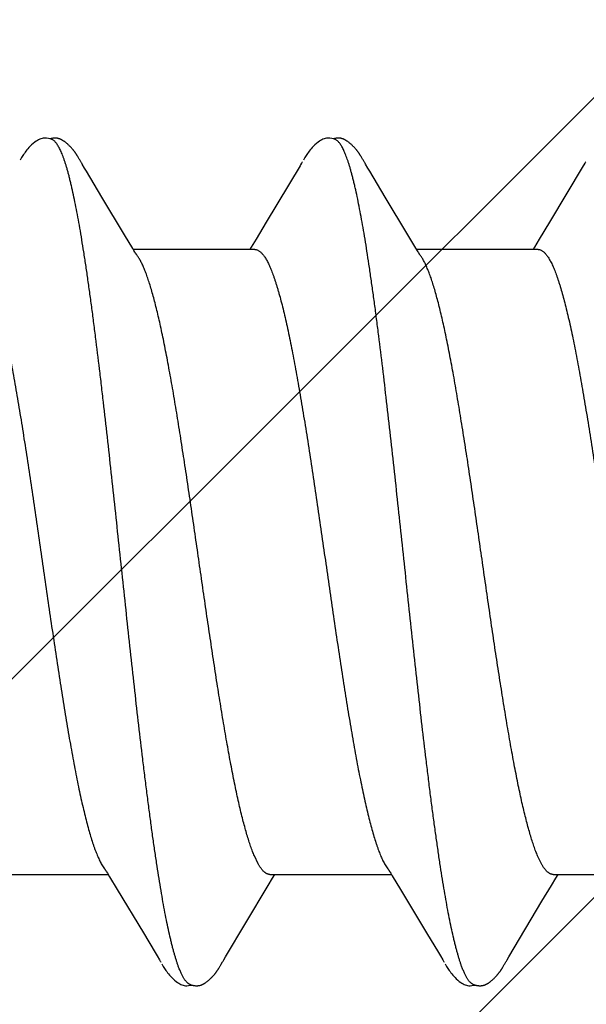
# Model space of a CAD drawing. Units: inches. Extents: x -3450 to 2065, y -817 to 788.
# Drawn here: x 45 to 45, y -787 to -787 of the extents above; entities that cross this region are included whole.
import ezdxf

# ---------------------------------------------------------------- set-up
doc = ezdxf.new("R2010")
doc.units = ezdxf.units.IN
doc.header["$LTSCALE"] = 0.5
doc.header["$MEASUREMENT"] = 0
doc.layers.add('Hardware', color=52, linetype='Continuous')

# ---------------------------------------------------------------- blocks, each defined once
blk = doc.blocks.new('EAF460_FRONT')
at = {"transparency": 33554687}
for p, q in [((0.8443, 0.09036), (0.84422, 0.09022)), ((0.84438, 0.09049), (0.8443, 0.09036)), ((0.84445, 0.09062), (0.84438, 0.09049)), ((0.90763, 0.09038), (0.90755, 0.09025)), ((0.90771, 0.09052), (0.90763, 0.09038)), ((0.90779, 0.09064), (0.90771, 0.09052)), ((0.8431, 0.08831), (0.83573, 0.07592)), ((0.8435, 0.08898), (0.8431, 0.08831)), ((0.84361, 0.08915), (0.8435, 0.08898)), ((0.84368, 0.08928), (0.84361, 0.08915)), ((0.84373, 0.08937), (0.84368, 0.08928)), ((0.84378, 0.08945), (0.84373, 0.08937)), ((0.84405, 0.08993), (0.84378, 0.08945)), ((0.84414, 0.09008), (0.84405, 0.08993)), ((0.84422, 0.09022), (0.84414, 0.09008)), ((0.85842, 0.08814), (0.85789, 0.08901)), ((0.85888, 0.08738), (0.85842, 0.08814)), ((0.90645, 0.08836), (0.90193, 0.08074)), ((0.90684, 0.08901), (0.90645, 0.08836)), ((0.90694, 0.08917), (0.90684, 0.08901)), ((0.90701, 0.08929), (0.90694, 0.08917)), ((0.90706, 0.08938), (0.90701, 0.08929)), ((0.90711, 0.08947), (0.90706, 0.08938)), ((0.90739, 0.08996), (0.90711, 0.08947)), ((0.90747, 0.09011), (0.90739, 0.08996)), ((0.90755, 0.09025), (0.90747, 0.09011)), ((0.92174, 0.08814), (0.92121, 0.08901)), ((0.9222, 0.08738), (0.92174, 0.08814)), ((0.8615, 0.08299), (0.85888, 0.08738)), ((0.92482, 0.08299), (0.9222, 0.08738)), ((0.86733, 0.07327), (0.8615, 0.08299)), ((0.93066, 0.07327), (0.92482, 0.08299)), ((0.90193, 0.08074), (0.89693, 0.0724)), ((0.83573, 0.07592), (0.8336, 0.07239)), ((0.86919, 0.07021), (0.86733, 0.07327)), ((0.93239, 0.07041), (0.93066, 0.07327)), ((0.83261, 0.07076), (0.8321, 0.0699)), ((0.8336, 0.07239), (0.83261, 0.07076)), ((0.89594, 0.07077), (0.89542, 0.0699)), ((0.89693, 0.0724), (0.89594, 0.07077)), ((0.83321, 0.0699), (0.80606, 0.0699)), ((0.89653, 0.0699), (0.86938, 0.0699)), ((0.8709, 0.06752), (0.87015, 0.06868)), ((0.95985, 0.0699), (0.93269, 0.0699)), ((0.93422, 0.06752), (0.93347, 0.06868)), ((0.83585, 0.06752), (0.83669, 0.06576)), ((0.89916, 0.06752), (0.90001, 0.06576)), ((0.83632, -0.07221), (0.8374, -0.07043)), ((0.8366, -0.0699), (0.86376, -0.0699)), ((0.8374, -0.07043), (0.83772, -0.0699)), ((0.86342, -0.06934), (0.86391, -0.07016)), ((0.86391, -0.07016), (0.86574, -0.07317)), ((0.89963, -0.07221), (0.90072, -0.07043)), ((0.89992, -0.0699), (0.92707, -0.0699)), ((0.90072, -0.07043), (0.90104, -0.0699)), ((0.9272, -0.07012), (0.92906, -0.07318)), ((0.83404, -0.07598), (0.83632, -0.07221)), ((0.89736, -0.07598), (0.89963, -0.07221)), ((0.86574, -0.07317), (0.87078, -0.0816)), ((0.92906, -0.07318), (0.9341, -0.0816)), ((0.87078, -0.0816), (0.87422, -0.0874)), ((0.9341, -0.0816), (0.93754, -0.0874)), ((0.87422, -0.0874), (0.87463, -0.08809)), ((0.87463, -0.08809), (0.87516, -0.08898)), ((0.93754, -0.0874), (0.93795, -0.0881)), ((0.93795, -0.0881), (0.93848, -0.08898)), ((0.87516, -0.08898), (0.87527, -0.08917)), ((0.87527, -0.08917), (0.87535, -0.0893)), ((0.87535, -0.0893), (0.87541, -0.0894)), ((0.87541, -0.0894), (0.87547, -0.08951)), ((0.87547, -0.08951), (0.87572, -0.08995)), ((0.87572, -0.08995), (0.87581, -0.09011)), ((0.87581, -0.09011), (0.8759, -0.09026)), ((0.8759, -0.09026), (0.87598, -0.09041)), ((0.93848, -0.08898), (0.93859, -0.08917)), ((0.93859, -0.08917), (0.93867, -0.0893)), ((0.93867, -0.0893), (0.93873, -0.0894)), ((0.93873, -0.0894), (0.93879, -0.0895)), ((0.93879, -0.0895), (0.93904, -0.08995)), ((0.93904, -0.08995), (0.93913, -0.09011)), ((0.93913, -0.09011), (0.93922, -0.09026)), ((0.93922, -0.09026), (0.9393, -0.0904)), ((0.87598, -0.09041), (0.87607, -0.09054)), ((0.87607, -0.09054), (0.87615, -0.09068)), ((0.9393, -0.0904), (0.93939, -0.09054)), ((0.93939, -0.09054), (0.93947, -0.09068))]:
    blk.add_line(p, q, dxfattribs=at)
for points in [[(0.8498, 0.09479), (0.84969, 0.0948), (0.84959, 0.0948), (0.8495, 0.0948), (0.84941, 0.0948), (0.84932, 0.09479), (0.84924, 0.09478), (0.84916, 0.09477), (0.84908, 0.09476), (0.84901, 0.09475), (0.84893, 0.09474), (0.84886, 0.09472), (0.84879, 0.0947), (0.84872, 0.09468), (0.84865, 0.09466), (0.84858, 0.09464), (0.84851, 0.09462), (0.84845, 0.09459), (0.84838, 0.09456), (0.84831, 0.09454), (0.84825, 0.09451), (0.84818, 0.09447), (0.84811, 0.09444), (0.84805, 0.0944), (0.84798, 0.09437), (0.84791, 0.09433), (0.84784, 0.09429), (0.84777, 0.09424), (0.8477, 0.0942), (0.84763, 0.09415), (0.84756, 0.0941), (0.84748, 0.09404), (0.84739, 0.09398), (0.8473, 0.0939), (0.8472, 0.09382), (0.84709, 0.09374), (0.84699, 0.09366), (0.84689, 0.09357), (0.8468, 0.09349), (0.8467, 0.09341), (0.84661, 0.09332), (0.84652, 0.09324), (0.84644, 0.09316), (0.84635, 0.09307), (0.84627, 0.09299), (0.84619, 0.09291), (0.84612, 0.09283), (0.84604, 0.09275), (0.84597, 0.09267), (0.8459, 0.0926), (0.84584, 0.09252), (0.84577, 0.09245), (0.84571, 0.09237), (0.84564, 0.0923), (0.84558, 0.09222), (0.84552, 0.09215), (0.84547, 0.09208), (0.84541, 0.09201), (0.84535, 0.09194), (0.8453, 0.09186), (0.84525, 0.09179), (0.84519, 0.09172), (0.84514, 0.09166), (0.84509, 0.09159), (0.84505, 0.09152), (0.845, 0.09145), (0.84495, 0.09138), (0.8449, 0.09132), (0.84486, 0.09125), (0.84482, 0.09119), (0.84477, 0.09112), (0.84473, 0.09106), (0.84469, 0.09099), (0.84465, 0.09093), (0.84461, 0.09087), (0.84457, 0.09081), (0.84453, 0.09074), (0.84445, 0.09062)], [(0.85117, 0.09447), (0.85116, 0.09448), (0.85109, 0.09451), (0.85101, 0.09454), (0.85094, 0.09456), (0.85085, 0.09459), (0.85076, 0.09462), (0.85066, 0.09465), (0.85056, 0.09468), (0.85045, 0.0947), (0.85034, 0.09472), (0.85023, 0.09474), (0.85012, 0.09476), (0.85001, 0.09477), (0.8499, 0.09478), (0.8498, 0.09479)], [(0.85209, 0.09479), (0.85177, 0.0948), (0.85139, 0.09478), (0.85097, 0.09471), (0.8507, 0.09464)], [(0.85737, 0.0899), (0.85719, 0.09021), (0.85704, 0.09047), (0.8569, 0.09071), (0.85675, 0.09093), (0.85661, 0.09116), (0.85645, 0.09139), (0.85627, 0.09164), (0.85608, 0.09189), (0.85588, 0.09215), (0.85566, 0.09241), (0.85542, 0.09268), (0.85516, 0.09296), (0.85487, 0.09324), (0.85454, 0.09354), (0.8542, 0.09383), (0.85386, 0.09408), (0.8536, 0.09426), (0.85335, 0.0944), (0.85311, 0.09452), (0.85287, 0.09462), (0.85262, 0.0947), (0.85236, 0.09476), (0.85209, 0.09479)], [(0.91316, 0.09479), (0.91304, 0.0948), (0.91294, 0.0948), (0.91283, 0.0948), (0.91273, 0.0948), (0.91264, 0.09479), (0.91255, 0.09478), (0.91247, 0.09477), (0.91239, 0.09476), (0.91231, 0.09475), (0.91223, 0.09473), (0.91216, 0.09472), (0.91208, 0.0947), (0.91201, 0.09467), (0.91193, 0.09465), (0.91186, 0.09463), (0.91179, 0.0946), (0.91172, 0.09457), (0.91165, 0.09454), (0.91158, 0.09451), (0.91151, 0.09448), (0.91144, 0.09444), (0.91136, 0.0944), (0.91129, 0.09437), (0.91122, 0.09432), (0.91115, 0.09428), (0.91108, 0.09424), (0.91101, 0.09419), (0.91093, 0.09414), (0.91085, 0.09408), (0.91077, 0.09402), (0.91068, 0.09396), (0.91058, 0.09388), (0.91048, 0.09379), (0.91037, 0.09371), (0.91027, 0.09362), (0.91017, 0.09354), (0.91008, 0.09345), (0.90998, 0.09337), (0.90989, 0.09328), (0.9098, 0.0932), (0.90972, 0.09312), (0.90963, 0.09303), (0.90955, 0.09295), (0.90948, 0.09287), (0.9094, 0.09279), (0.90933, 0.09272), (0.90926, 0.09264), (0.90919, 0.09256), (0.90912, 0.09249), (0.90906, 0.09241), (0.909, 0.09234), (0.90893, 0.09226), (0.90887, 0.09219), (0.90881, 0.09212), (0.90876, 0.09204), (0.9087, 0.09197), (0.90865, 0.0919), (0.90859, 0.09183), (0.90854, 0.09176), (0.90849, 0.09169), (0.90844, 0.09162), (0.90839, 0.09155), (0.90834, 0.09148), (0.90829, 0.09142), (0.90825, 0.09135), (0.9082, 0.09128), (0.90816, 0.09122), (0.90811, 0.09115), (0.90807, 0.09109), (0.90803, 0.09102), (0.90799, 0.09096), (0.90795, 0.0909), (0.90791, 0.09083), (0.90787, 0.09077), (0.90779, 0.09064)], [(0.91449, 0.09447), (0.91446, 0.09448), (0.91438, 0.09452), (0.9143, 0.09455), (0.91421, 0.09458), (0.91411, 0.09461), (0.914, 0.09464), (0.91389, 0.09467), (0.91377, 0.0947), (0.91365, 0.09473), (0.91352, 0.09475), (0.9134, 0.09476), (0.91328, 0.09478), (0.91316, 0.09479)], [(0.91541, 0.09479), (0.91509, 0.0948), (0.91471, 0.09478), (0.91429, 0.09471), (0.91402, 0.09464)], [(0.92069, 0.0899), (0.92051, 0.09021), (0.92036, 0.09047), (0.92021, 0.09071), (0.92007, 0.09093), (0.91992, 0.09116), (0.91976, 0.09139), (0.91959, 0.09164), (0.9194, 0.09189), (0.9192, 0.09215), (0.91898, 0.09241), (0.91874, 0.09268), (0.91848, 0.09296), (0.91818, 0.09325), (0.91786, 0.09354), (0.91751, 0.09383), (0.91718, 0.09408), (0.91691, 0.09426), (0.91667, 0.0944), (0.91643, 0.09452), (0.91619, 0.09462), (0.91594, 0.0947), (0.91568, 0.09476), (0.91541, 0.09479)], [(0.85789, 0.08901), (0.8578, 0.08917), (0.85772, 0.0893), (0.85765, 0.08941), (0.85758, 0.08953)], [(0.92121, 0.08901), (0.92112, 0.08917), (0.92104, 0.0893), (0.92097, 0.08941), (0.9209, 0.08953)], [(0.86972, 0.06933), (0.86953, 0.06965), (0.86919, 0.07021)], [(0.87015, 0.06868), (0.87013, 0.0687), (0.87011, 0.06873), (0.87008, 0.06877), (0.87006, 0.0688), (0.87003, 0.06884), (0.87, 0.06888), (0.86997, 0.06893), (0.86994, 0.06899), (0.86989, 0.06905), (0.86985, 0.06912), (0.86979, 0.06922), (0.86972, 0.06933)], [(0.93304, 0.06933), (0.93285, 0.06964), (0.93239, 0.07041)], [(0.93347, 0.06868), (0.93345, 0.0687), (0.93343, 0.06873), (0.9334, 0.06877), (0.93338, 0.0688), (0.93335, 0.06884), (0.93332, 0.06888), (0.93329, 0.06893), (0.93326, 0.06898), (0.93322, 0.06905), (0.93317, 0.06912), (0.93311, 0.06921), (0.93304, 0.06933)], [(0.86299, -0.06869), (0.863, -0.06871), (0.86303, -0.06875), (0.86306, -0.06878), (0.86309, -0.06882), (0.86312, -0.06887), (0.86315, -0.06892), (0.86319, -0.06897), (0.86323, -0.06904), (0.86328, -0.06912), (0.86334, -0.06921), (0.86342, -0.06934)], [(0.92631, -0.06869), (0.92632, -0.06871), (0.92634, -0.06874), (0.92637, -0.06878), (0.9264, -0.06882), (0.92643, -0.06886), (0.92646, -0.06891), (0.9265, -0.06896), (0.92654, -0.06903), (0.92659, -0.0691), (0.92665, -0.06919), (0.92672, -0.06931)], [(0.92672, -0.06931), (0.92693, -0.06966), (0.9272, -0.07012)], [(0.82614, -0.08917), (0.82635, -0.08881), (0.82648, -0.0886), (0.83404, -0.07598)], [(0.88946, -0.08917), (0.88967, -0.08881), (0.8898, -0.0886), (0.89736, -0.07598)], [(0.82593, -0.08953), (0.82599, -0.08941), (0.82606, -0.0893), (0.82614, -0.08917)], [(0.88316, -0.09479), (0.88355, -0.0948), (0.88387, -0.09478), (0.88415, -0.09473), (0.88442, -0.09466), (0.88468, -0.09457), (0.88493, -0.09445), (0.88519, -0.0943), (0.88546, -0.09412), (0.88578, -0.09388), (0.88615, -0.09358), (0.88648, -0.09328), (0.88679, -0.09299), (0.88706, -0.0927), (0.8873, -0.09243), (0.88753, -0.09216), (0.88773, -0.0919), (0.88792, -0.09165), (0.8881, -0.0914), (0.88826, -0.09117), (0.88841, -0.09094), (0.88855, -0.09071), (0.8887, -0.09047), (0.88885, -0.09021), (0.88903, -0.0899)], [(0.88924, -0.08953), (0.88931, -0.08941), (0.88938, -0.0893), (0.88946, -0.08917)], [(0.94648, -0.09479), (0.94687, -0.0948), (0.94719, -0.09478), (0.94747, -0.09473), (0.94774, -0.09466), (0.94799, -0.09456), (0.94825, -0.09445), (0.94851, -0.0943), (0.94878, -0.09412), (0.9491, -0.09388), (0.94947, -0.09358), (0.9498, -0.09328), (0.95011, -0.09299), (0.95038, -0.0927), (0.95062, -0.09243), (0.95085, -0.09216), (0.95105, -0.0919), (0.95124, -0.09165), (0.95142, -0.0914), (0.95158, -0.09117), (0.95173, -0.09094), (0.95187, -0.09071), (0.95202, -0.09047), (0.95217, -0.09021), (0.95235, -0.0899)], [(0.87615, -0.09068), (0.87619, -0.09075), (0.87623, -0.09081), (0.87628, -0.09088), (0.87632, -0.09095), (0.87636, -0.09101), (0.8764, -0.09108), (0.87645, -0.09115), (0.87649, -0.09121), (0.87654, -0.09128), (0.87659, -0.09135), (0.87664, -0.09142), (0.87669, -0.09149), (0.87674, -0.09157), (0.87679, -0.09164), (0.87685, -0.09171), (0.8769, -0.09179), (0.87696, -0.09187), (0.87702, -0.09194), (0.87708, -0.09202), (0.87714, -0.0921), (0.87721, -0.09218), (0.87727, -0.09226), (0.87734, -0.09234), (0.87741, -0.09243), (0.87749, -0.09251), (0.87756, -0.0926), (0.87764, -0.09268), (0.87772, -0.09277), (0.87781, -0.09286), (0.87789, -0.09295), (0.87799, -0.09304), (0.87808, -0.09314), (0.87818, -0.09323), (0.87828, -0.09332), (0.87838, -0.09342), (0.87849, -0.09351), (0.87859, -0.09361), (0.87871, -0.0937), (0.87882, -0.09379), (0.87893, -0.09389), (0.87904, -0.09397), (0.87914, -0.09404), (0.87923, -0.0941), (0.87931, -0.09416), (0.87939, -0.09422), (0.87947, -0.09427), (0.87955, -0.09431), (0.87962, -0.09436), (0.8797, -0.0944), (0.87977, -0.09444), (0.87984, -0.09448), (0.87992, -0.09451), (0.87999, -0.09454), (0.88007, -0.09458), (0.88014, -0.09461), (0.88022, -0.09463), (0.88029, -0.09466), (0.88037, -0.09468), (0.88045, -0.0947), (0.88053, -0.09472), (0.88061, -0.09474), (0.8807, -0.09476), (0.88078, -0.09477), (0.88087, -0.09478)], [(0.93947, -0.09068), (0.93951, -0.09075), (0.93955, -0.09081), (0.93959, -0.09088), (0.93964, -0.09094), (0.93968, -0.09101), (0.93972, -0.09108), (0.93977, -0.09114), (0.93981, -0.09121), (0.93986, -0.09128), (0.93991, -0.09135), (0.93995, -0.09142), (0.94, -0.09149), (0.94006, -0.09156), (0.94011, -0.09164), (0.94016, -0.09171), (0.94022, -0.09179), (0.94028, -0.09186), (0.94033, -0.09194), (0.9404, -0.09202), (0.94046, -0.0921), (0.94052, -0.09218), (0.94059, -0.09226), (0.94066, -0.09234), (0.94073, -0.09243), (0.9408, -0.09251), (0.94088, -0.0926), (0.94096, -0.09268), (0.94104, -0.09277), (0.94112, -0.09286), (0.94121, -0.09295), (0.9413, -0.09304), (0.9414, -0.09314), (0.94149, -0.09323), (0.94159, -0.09332), (0.9417, -0.09342), (0.9418, -0.09351), (0.94191, -0.09361), (0.94202, -0.0937), (0.94214, -0.09379), (0.94225, -0.09389), (0.94236, -0.09397), (0.94246, -0.09404), (0.94254, -0.0941), (0.94263, -0.09416), (0.94271, -0.09422), (0.94279, -0.09427), (0.94286, -0.09431), (0.94294, -0.09436), (0.94301, -0.0944), (0.94309, -0.09444), (0.94316, -0.09448), (0.94324, -0.09451), (0.94331, -0.09454), (0.94339, -0.09458), (0.94346, -0.09461), (0.94354, -0.09463), (0.94361, -0.09466), (0.94369, -0.09468), (0.94377, -0.0947), (0.94385, -0.09472), (0.94393, -0.09474), (0.94401, -0.09476), (0.9441, -0.09477), (0.94419, -0.09478)], [(0.88087, -0.09478), (0.88096, -0.09479), (0.88105, -0.09479), (0.88116, -0.0948), (0.88126, -0.0948), (0.88137, -0.0948), (0.88149, -0.09479), (0.88161, -0.09478), (0.88173, -0.09477), (0.88185, -0.09475), (0.88197, -0.09473), (0.88209, -0.0947), (0.88221, -0.09468), (0.88232, -0.09465), (0.88235, -0.09464)], [(0.88187, -0.09447), (0.88196, -0.09451), (0.8823, -0.09463), (0.88272, -0.09473), (0.88316, -0.09479)], [(0.94419, -0.09478), (0.94428, -0.09479), (0.94437, -0.09479), (0.94447, -0.0948), (0.94458, -0.0948), (0.94469, -0.0948), (0.94481, -0.09479), (0.94493, -0.09478), (0.94505, -0.09477), (0.94517, -0.09475), (0.94529, -0.09473), (0.94541, -0.0947), (0.94553, -0.09468), (0.94564, -0.09465), (0.94567, -0.09464)], [(0.94519, -0.09447), (0.94528, -0.09451), (0.94562, -0.09463), (0.94604, -0.09473), (0.94648, -0.09479)]]:
    blk.add_lwpolyline(points, dxfattribs=at)
for centre, radius, start, end in [((0.85875, 0.06075), 0.01391, 27.9584, 29.1063), ((0.92211, 0.06078), 0.01386, 27.9585, 29.1104)]:
    blk.add_arc(centre, radius, start, end, dxfattribs=at)
for points, knots in [([(0.85117, 0.09447), (0.85122, 0.09445), (0.85133, 0.09439), (0.85149, 0.09428), (0.85165, 0.09415), (0.85181, 0.094), (0.85197, 0.09382), (0.85212, 0.09363), (0.85228, 0.0934), (0.85244, 0.09316), (0.8526, 0.09289), (0.85275, 0.09261), (0.85291, 0.09229), (0.85307, 0.09196), (0.85322, 0.0916), (0.85338, 0.09123), (0.85354, 0.09083), (0.85364, 0.09055), (0.85369, 0.09041)], [0, 0, 0, 0, 0.036518, 0.07547, 0.117257, 0.162193, 0.210522, 0.262436, 0.318083, 0.37758, 0.441017, 0.508466, 0.579985, 0.655623, 0.735418, 0.819397, 0.907586, 1, 1, 1, 1]), ([(0.91449, 0.09447), (0.91454, 0.09445), (0.91465, 0.09439), (0.91481, 0.09428), (0.91497, 0.09415), (0.91513, 0.094), (0.91529, 0.09382), (0.91544, 0.09362), (0.9156, 0.0934), (0.91576, 0.09316), (0.91591, 0.09289), (0.91607, 0.0926), (0.91623, 0.09229), (0.91639, 0.09196), (0.91654, 0.0916), (0.9167, 0.09123), (0.91686, 0.09083), (0.91696, 0.09055), (0.91701, 0.09041)], [0, 0, 0, 0, 0.036626, 0.075674, 0.11754, 0.162537, 0.21091, 0.262847, 0.318497, 0.377974, 0.441364, 0.508742, 0.580177, 0.65573, 0.73545, 0.81938, 0.907553, 1, 1, 1, 1]), ([(0.85369, 0.09041), (0.85377, 0.0902), (0.85392, 0.08978), (0.85414, 0.08911), (0.85435, 0.0884), (0.85457, 0.08765), (0.85479, 0.08686), (0.85501, 0.08602), (0.85523, 0.08514), (0.85553, 0.08389), (0.8559, 0.08223), (0.85634, 0.08012), (0.85678, 0.07786), (0.85721, 0.07545), (0.85765, 0.07291), (0.85809, 0.07022), (0.85853, 0.06739), (0.85897, 0.06442), (0.85941, 0.06133), (0.85985, 0.05811), (0.8603, 0.05477), (0.86074, 0.05132), (0.86118, 0.04777), (0.86178, 0.04288), (0.86252, 0.03659), (0.8634, 0.02884), (0.86458, 0.0181), (0.86575, 0.00718), (0.86692, -0.0038), (0.8678, -0.012), (0.86867, -0.0201), (0.86955, -0.02806), (0.87043, -0.03581), (0.8713, -0.04329), (0.87204, -0.04931), (0.87263, -0.05395), (0.87307, -0.05727), (0.87351, -0.06049), (0.87395, -0.0636), (0.87439, -0.06658), (0.87482, -0.06944), (0.87526, -0.07217), (0.8757, -0.07476), (0.87614, -0.0772), (0.87658, -0.07951), (0.87701, -0.08167), (0.87739, -0.08337), (0.87769, -0.08465), (0.87791, -0.08555), (0.87813, -0.08642), (0.87835, -0.08724), (0.87857, -0.08802), (0.87879, -0.08875), (0.87901, -0.08945), (0.87923, -0.0901), (0.87945, -0.0907), (0.87967, -0.09127), (0.87989, -0.09178), (0.88011, -0.09226), (0.88033, -0.09269), (0.88055, -0.09308), (0.88076, -0.09342), (0.88098, -0.09372), (0.8812, -0.09398), (0.88142, -0.09419), (0.88164, -0.09435), (0.8818, -0.09444), (0.88187, -0.09447)], [0, 0, 0, 0, 0.003519, 0.007253, 0.011204, 0.015372, 0.019757, 0.024358, 0.029173, 0.0342, 0.044879, 0.056372, 0.068652, 0.08169, 0.095467, 0.109982, 0.125233, 0.141206, 0.157878, 0.17522, 0.193185, 0.211723, 0.230777, 0.250282, 0.290454, 0.332027, 0.374913, 0.46316, 0.507499, 0.551478, 0.594931, 0.637701, 0.679422, 0.719613, 0.757975, 0.776405, 0.794293, 0.811607, 0.828319, 0.844397, 0.859812, 0.874529, 0.888524, 0.90178, 0.914284, 0.926015, 0.936951, 0.942114, 0.947069, 0.951814, 0.956345, 0.96066, 0.964756, 0.968632, 0.972289, 0.975726, 0.978943, 0.981942, 0.984726, 0.987298, 0.989663, 0.991827, 0.993797, 0.995584, 0.997201, 0.998664, 1, 1, 1, 1]), ([(0.91701, 0.09041), (0.91709, 0.0902), (0.91724, 0.08978), (0.91745, 0.08911), (0.91767, 0.0884), (0.91789, 0.08765), (0.91811, 0.08685), (0.91833, 0.08601), (0.91855, 0.08513), (0.91885, 0.08388), (0.91923, 0.08221), (0.91967, 0.08008), (0.92011, 0.0778), (0.92055, 0.07537), (0.92099, 0.07281), (0.92143, 0.07011), (0.92187, 0.06727), (0.92231, 0.0643), (0.92275, 0.0612), (0.92319, 0.05798), (0.92363, 0.05463), (0.92408, 0.05118), (0.92452, 0.04764), (0.92512, 0.04275), (0.92585, 0.03647), (0.92673, 0.02875), (0.9276, 0.02081), (0.92848, 0.01271), (0.92936, 0.00451), (0.93023, -0.00372), (0.93111, -0.01189), (0.93198, -0.01997), (0.93285, -0.0279), (0.93358, -0.03438), (0.93417, -0.03945), (0.93475, -0.04431), (0.93533, -0.04907), (0.93592, -0.05372), (0.93636, -0.05706), (0.9368, -0.0603), (0.93724, -0.06343), (0.93768, -0.06643), (0.93812, -0.0693), (0.93856, -0.07204), (0.939, -0.07464), (0.93944, -0.07709), (0.93987, -0.0794), (0.94031, -0.08157), (0.94069, -0.08328), (0.94099, -0.08457), (0.94121, -0.08548), (0.94143, -0.08635), (0.94165, -0.08718), (0.94187, -0.08797), (0.9421, -0.08871), (0.94232, -0.08941), (0.94254, -0.09007), (0.94276, -0.09068), (0.94298, -0.09125), (0.9432, -0.09177), (0.94342, -0.09225), (0.94364, -0.09268), (0.94386, -0.09307), (0.94408, -0.09342), (0.9443, -0.09372), (0.94452, -0.09398), (0.94474, -0.09419), (0.94496, -0.09435), (0.94512, -0.09444), (0.94519, -0.09447)], [0, 0, 0, 0, 0.003516, 0.007251, 0.011204, 0.015377, 0.019772, 0.024388, 0.029223, 0.034277, 0.045026, 0.056614, 0.068998, 0.082133, 0.095989, 0.110562, 0.125854, 0.141854, 0.158547, 0.175907, 0.193889, 0.212442, 0.231506, 0.251018, 0.291168, 0.332579, 0.37516, 0.418719, 0.462816, 0.506994, 0.5509, 0.594281, 0.636873, 0.678324, 0.698524, 0.718333, 0.756684, 0.775168, 0.793144, 0.810571, 0.827402, 0.843591, 0.859094, 0.873874, 0.887902, 0.901182, 0.913717, 0.925495, 0.936491, 0.941687, 0.946678, 0.95146, 0.956029, 0.960382, 0.964517, 0.968431, 0.972124, 0.975595, 0.978843, 0.981869, 0.984675, 0.987265, 0.989645, 0.991819, 0.993796, 0.995586, 0.997203, 0.998666, 1, 1, 1, 1]), ([(0.83321, 0.0699), (0.83326, 0.0699), (0.83337, 0.0699), (0.83354, 0.06987), (0.83371, 0.06982), (0.83387, 0.06975), (0.83404, 0.06967), (0.8342, 0.06957), (0.83437, 0.06944), (0.83453, 0.0693), (0.8347, 0.06914), (0.83486, 0.06897), (0.83503, 0.06877), (0.83519, 0.06856), (0.83536, 0.06832), (0.83558, 0.06798), (0.83574, 0.06771), (0.83585, 0.06752)], [0, 0, 0, 0, 0.044516, 0.089596, 0.135791, 0.183613, 0.233519, 0.28591, 0.341128, 0.399462, 0.461155, 0.526409, 0.595386, 0.668217, 0.745012, 0.825862, 1, 1, 1, 1]), ([(0.89653, 0.0699), (0.89658, 0.0699), (0.89669, 0.0699), (0.89686, 0.06987), (0.89702, 0.06982), (0.89719, 0.06975), (0.89735, 0.06967), (0.89752, 0.06957), (0.89768, 0.06944), (0.89785, 0.0693), (0.89801, 0.06914), (0.89818, 0.06897), (0.89834, 0.06877), (0.89851, 0.06856), (0.89867, 0.06832), (0.8989, 0.06798), (0.89906, 0.06771), (0.89917, 0.06752)], [0, 0, 0, 0, 0.044528, 0.08961, 0.135797, 0.183602, 0.233489, 0.285859, 0.34106, 0.399382, 0.461071, 0.526329, 0.595316, 0.668161, 0.744972, 0.825838, 1, 1, 1, 1]), ([(0.8366, -0.0699), (0.83653, -0.0699), (0.83637, -0.06989), (0.83614, -0.06984), (0.83592, -0.06975), (0.83569, -0.06962), (0.83546, -0.06946), (0.83524, -0.06927), (0.83501, -0.06904), (0.83478, -0.06877), (0.83456, -0.06848), (0.83433, -0.06815), (0.83411, -0.06778), (0.83389, -0.06738), (0.83366, -0.06695), (0.83344, -0.06649), (0.83321, -0.06599), (0.83299, -0.06546), (0.83276, -0.06489), (0.83254, -0.06429), (0.83231, -0.06366), (0.83208, -0.063), (0.83186, -0.0623), (0.83155, -0.06132), (0.83117, -0.06001), (0.83072, -0.05834), (0.83027, -0.05657), (0.82982, -0.05467), (0.82937, -0.05267), (0.82892, -0.05055), (0.82846, -0.04834), (0.82801, -0.04603), (0.82756, -0.04363), (0.82711, -0.04115), (0.82666, -0.03859), (0.82622, -0.03595), (0.82561, -0.0323), (0.82485, -0.02756), (0.82395, -0.0217), (0.82305, -0.01566), (0.82184, -0.00742), (0.82065, 0.00089), (0.81944, 0.00921), (0.81854, 0.0154), (0.81763, 0.02145), (0.81673, 0.0273), (0.81598, 0.03203), (0.81538, 0.03569), (0.81493, 0.03834), (0.81447, 0.04091), (0.81402, 0.04341), (0.81357, 0.04582), (0.81312, 0.04813), (0.81267, 0.05035), (0.81222, 0.05246), (0.81177, 0.05447), (0.81132, 0.05637), (0.81087, 0.05816), (0.81043, 0.05983), (0.80998, 0.06138), (0.8096, 0.0626), (0.80929, 0.06351), (0.80906, 0.06414), (0.80884, 0.06474), (0.80862, 0.06532), (0.80839, 0.06585), (0.80817, 0.06636), (0.80794, 0.06683), (0.80779, 0.06713), (0.80771, 0.06728)], [0, 0, 0, 0, 0.001611, 0.003258, 0.004979, 0.006802, 0.008754, 0.010856, 0.013122, 0.015567, 0.0182, 0.021028, 0.024056, 0.02729, 0.030733, 0.034388, 0.038256, 0.04234, 0.046642, 0.051162, 0.0559, 0.060854, 0.066023, 0.071402, 0.082781, 0.094974, 0.107964, 0.121737, 0.136278, 0.151576, 0.167588, 0.184254, 0.20152, 0.21936, 0.237754, 0.256683, 0.276126, 0.316463, 0.358542, 0.401934, 0.44605, 0.535247, 0.580101, 0.624539, 0.667967, 0.709912, 0.750137, 0.769598, 0.788603, 0.807111, 0.825074, 0.842434, 0.859133, 0.875136, 0.89043, 0.905001, 0.918827, 0.931881, 0.944138, 0.955574, 0.966168, 0.971146, 0.97591, 0.980461, 0.984797, 0.988918, 0.992825, 0.996519, 1, 1, 1, 1]), ([(0.89992, -0.0699), (0.89985, -0.0699), (0.89969, -0.06989), (0.89946, -0.06984), (0.89923, -0.06975), (0.89901, -0.06962), (0.89878, -0.06946), (0.89856, -0.06927), (0.89833, -0.06904), (0.89811, -0.06878), (0.89788, -0.06848), (0.89766, -0.06815), (0.89743, -0.06779), (0.89721, -0.06739), (0.89698, -0.06696), (0.89676, -0.0665), (0.89653, -0.066), (0.89631, -0.06546), (0.89608, -0.0649), (0.89586, -0.0643), (0.89563, -0.06366), (0.8954, -0.063), (0.89518, -0.0623), (0.89495, -0.06158), (0.89473, -0.06082), (0.89442, -0.05975), (0.89404, -0.05834), (0.89359, -0.05657), (0.89314, -0.05468), (0.89269, -0.05268), (0.89224, -0.05058), (0.89179, -0.04838), (0.89134, -0.04609), (0.89089, -0.0437), (0.89044, -0.04122), (0.89, -0.03866), (0.88955, -0.03603), (0.88894, -0.03238), (0.88818, -0.02765), (0.88729, -0.02182), (0.88639, -0.01581), (0.88519, -0.0076), (0.88399, 0.00069), (0.88279, 0.009), (0.88189, 0.01519), (0.88098, 0.02124), (0.88008, 0.02711), (0.87932, 0.03187), (0.87871, 0.03557), (0.87826, 0.03824), (0.87781, 0.04084), (0.87735, 0.04336), (0.8769, 0.04579), (0.87644, 0.04812), (0.87599, 0.05034), (0.87554, 0.05246), (0.87509, 0.05447), (0.87464, 0.05636), (0.8742, 0.05815), (0.87375, 0.05982), (0.8733, 0.06137), (0.87292, 0.06259), (0.87261, 0.0635), (0.87238, 0.06414), (0.87216, 0.06474), (0.87194, 0.06531), (0.87171, 0.06585), (0.87149, 0.06636), (0.87126, 0.06683), (0.87111, 0.06713), (0.87103, 0.06728)], [0, 0, 0, 0, 0.001609, 0.003255, 0.004973, 0.006794, 0.008743, 0.010839, 0.013099, 0.015533, 0.018153, 0.020967, 0.023983, 0.027208, 0.030648, 0.034306, 0.038184, 0.042281, 0.046597, 0.051132, 0.055883, 0.060848, 0.066025, 0.07141, 0.077001, 0.082794, 0.094978, 0.107948, 0.121685, 0.136165, 0.151361, 0.167251, 0.183816, 0.20103, 0.218851, 0.237232, 0.25614, 0.27555, 0.315782, 0.357705, 0.400823, 0.444685, 0.53377, 0.578574, 0.62299, 0.666436, 0.708488, 0.749038, 0.768712, 0.787935, 0.806641, 0.824764, 0.842247, 0.859037, 0.875099, 0.890417, 0.904979, 0.918775, 0.931802, 0.944045, 0.955487, 0.966108, 0.971103, 0.975883, 0.980447, 0.984791, 0.988917, 0.992826, 0.99652, 1, 1, 1, 1]), ([(0.96324, -0.0699), (0.96316, -0.0699), (0.96301, -0.06989), (0.96278, -0.06984), (0.96255, -0.06975), (0.96233, -0.06962), (0.9621, -0.06946), (0.96188, -0.06927), (0.96165, -0.06904), (0.96143, -0.06878), (0.9612, -0.06848), (0.96098, -0.06815), (0.96075, -0.06779), (0.96052, -0.06738), (0.9603, -0.06695), (0.96007, -0.06648), (0.95984, -0.06598), (0.95962, -0.06544), (0.95939, -0.06487), (0.95916, -0.06426), (0.95893, -0.06362), (0.95871, -0.06295), (0.95848, -0.06225), (0.95817, -0.06126), (0.95779, -0.05994), (0.95734, -0.05827), (0.95689, -0.05649), (0.95644, -0.0546), (0.95599, -0.0526), (0.95554, -0.05049), (0.95509, -0.04828), (0.95464, -0.04597), (0.95419, -0.04356), (0.95374, -0.04107), (0.95329, -0.0385), (0.95284, -0.03586), (0.95223, -0.03221), (0.95148, -0.0275), (0.95059, -0.02169), (0.94969, -0.01572), (0.94849, -0.00753), (0.94731, 0.00074), (0.94611, 0.00902), (0.94521, 0.01516), (0.94431, 0.02118), (0.94342, 0.02702), (0.94252, 0.03267), (0.94176, 0.03723), (0.94114, 0.04074), (0.94069, 0.04327), (0.94023, 0.0457), (0.93978, 0.04803), (0.93933, 0.05026), (0.93888, 0.05238), (0.93843, 0.05439), (0.93798, 0.0563), (0.93753, 0.0581), (0.93708, 0.05979), (0.93662, 0.06135), (0.93624, 0.06258), (0.93593, 0.06349), (0.93571, 0.06413), (0.93548, 0.06474), (0.93525, 0.06531), (0.93503, 0.06585), (0.93481, 0.06636), (0.93458, 0.06683), (0.93443, 0.06713), (0.93435, 0.06728)], [0, 0, 0, 0, 0.001607, 0.00325, 0.004965, 0.00678, 0.008724, 0.010817, 0.013077, 0.015517, 0.018149, 0.020981, 0.024021, 0.027273, 0.030743, 0.034434, 0.038346, 0.042479, 0.046832, 0.051403, 0.056191, 0.061192, 0.066405, 0.071826, 0.083277, 0.095519, 0.108524, 0.122271, 0.136765, 0.152014, 0.168001, 0.184685, 0.202022, 0.219952, 0.238417, 0.257374, 0.2768, 0.316947, 0.358594, 0.401467, 0.445237, 0.53413, 0.578719, 0.622823, 0.665931, 0.707778, 0.748302, 0.787213, 0.805929, 0.824069, 0.841576, 0.858392, 0.874484, 0.889839, 0.904449, 0.918314, 0.931437, 0.943794, 0.955339, 0.966031, 0.971051, 0.97585, 0.980428, 0.984782, 0.988915, 0.992827, 0.996522, 1, 1, 1, 1]), ([(0.83669, 0.06576), (0.83684, 0.06542), (0.83712, 0.06471), (0.83753, 0.06358), (0.83794, 0.06235), (0.83835, 0.06101), (0.83876, 0.05957), (0.83917, 0.05803), (0.83958, 0.0564), (0.83999, 0.05467), (0.8404, 0.05285), (0.84081, 0.05095), (0.84122, 0.04896), (0.84163, 0.04688), (0.84204, 0.04473), (0.84245, 0.04251), (0.84286, 0.04021), (0.84327, 0.03785), (0.84368, 0.03543), (0.84409, 0.03294), (0.8445, 0.0304), (0.84491, 0.02781), (0.84532, 0.02518), (0.84574, 0.0225), (0.84615, 0.01979), (0.84656, 0.01704), (0.84697, 0.01426), (0.84752, 0.01052), (0.84806, 0.00675), (0.84861, 0.00297), (0.84902, 0.00012), (0.84943, -0.00273), (0.84984, -0.00557), (0.85025, -0.00841), (0.8508, -0.01215), (0.85134, -0.01587), (0.85189, -0.01956), (0.8523, -0.02227), (0.85271, -0.02495), (0.85313, -0.02759), (0.85354, -0.03019), (0.85395, -0.03273), (0.85436, -0.03522), (0.8549, -0.03842), (0.85544, -0.04153), (0.856, -0.04455), (0.85641, -0.04671), (0.85682, -0.04879), (0.85723, -0.05078), (0.85764, -0.0527), (0.85805, -0.05452), (0.85846, -0.05626), (0.85887, -0.0579), (0.85928, -0.05945), (0.85969, -0.0609), (0.8601, -0.06224), (0.86051, -0.06349), (0.86086, -0.06445), (0.86114, -0.06517), (0.86134, -0.06567), (0.86155, -0.06615), (0.86175, -0.0666), (0.86196, -0.06701), (0.86216, -0.06741), (0.86237, -0.06777), (0.86257, -0.0681), (0.86278, -0.06841), (0.86292, -0.0686), (0.86299, -0.06869)], [0, 0, 0, 0, 0.008009, 0.016751, 0.026218, 0.036403, 0.047297, 0.058889, 0.071161, 0.084094, 0.09767, 0.111871, 0.126675, 0.142061, 0.158006, 0.174482, 0.191463, 0.208923, 0.226836, 0.245173, 0.263905, 0.283, 0.302428, 0.322155, 0.342153, 0.362388, 0.382827, 0.403437, 0.445035, 0.465955, 0.486911, 0.507868, 0.528792, 0.54965, 0.570407, 0.611485, 0.631738, 0.651757, 0.671509, 0.690963, 0.710088, 0.728851, 0.747223, 0.765173, 0.799697, 0.816218, 0.832209, 0.847646, 0.862503, 0.876756, 0.890387, 0.903376, 0.915706, 0.927357, 0.938311, 0.948555, 0.958081, 0.966883, 0.971011, 0.974955, 0.978717, 0.982296, 0.985692, 0.988907, 0.991943, 0.994801, 0.997485, 1, 1, 1, 1]), ([(0.90001, 0.06576), (0.90016, 0.06542), (0.90044, 0.06471), (0.90085, 0.06358), (0.90126, 0.06235), (0.90167, 0.06101), (0.90208, 0.05957), (0.90249, 0.05804), (0.9029, 0.0564), (0.90331, 0.05467), (0.90372, 0.05285), (0.90413, 0.05095), (0.90454, 0.04896), (0.90495, 0.04689), (0.90536, 0.04474), (0.90577, 0.04251), (0.90618, 0.04022), (0.90659, 0.03785), (0.907, 0.03543), (0.90741, 0.03295), (0.90782, 0.03041), (0.90837, 0.02693), (0.90892, 0.02338), (0.90946, 0.01979), (0.90987, 0.01704), (0.91029, 0.01427), (0.9107, 0.01147), (0.91111, 0.00865), (0.91152, 0.00582), (0.91193, 0.00297), (0.91234, 0.00013), (0.91275, -0.00272), (0.91316, -0.00557), (0.91357, -0.0084), (0.91411, -0.01215), (0.91466, -0.01587), (0.91521, -0.01955), (0.91562, -0.02227), (0.91603, -0.02495), (0.91644, -0.02759), (0.91685, -0.03018), (0.91726, -0.03272), (0.91767, -0.03521), (0.91808, -0.03764), (0.91849, -0.04001), (0.91891, -0.04231), (0.91932, -0.04454), (0.91973, -0.0467), (0.92014, -0.04878), (0.92055, -0.05078), (0.92096, -0.05269), (0.92137, -0.05452), (0.92178, -0.05625), (0.92219, -0.0579), (0.9226, -0.05944), (0.92301, -0.06089), (0.92342, -0.06224), (0.92383, -0.06348), (0.92417, -0.06445), (0.92445, -0.06517), (0.92466, -0.06567), (0.92486, -0.06615), (0.92507, -0.06659), (0.92528, -0.06701), (0.92548, -0.0674), (0.92569, -0.06777), (0.92589, -0.0681), (0.9261, -0.06841), (0.92624, -0.0686), (0.92631, -0.06869)], [0, 0, 0, 0, 0.008009, 0.01675, 0.026216, 0.036401, 0.047294, 0.058886, 0.071157, 0.084089, 0.097664, 0.111863, 0.126667, 0.142052, 0.157995, 0.17447, 0.19145, 0.208909, 0.22682, 0.245156, 0.263887, 0.282981, 0.322133, 0.34213, 0.362363, 0.382801, 0.40341, 0.424156, 0.445006, 0.465925, 0.48688, 0.507836, 0.528759, 0.549616, 0.570373, 0.61145, 0.631703, 0.651721, 0.671473, 0.690927, 0.710052, 0.728815, 0.747187, 0.765137, 0.782639, 0.799663, 0.816184, 0.832176, 0.847614, 0.862472, 0.876727, 0.890359, 0.903349, 0.915681, 0.927334, 0.938291, 0.948537, 0.958065, 0.966869, 0.970998, 0.974944, 0.978708, 0.982288, 0.985686, 0.988902, 0.991938, 0.994798, 0.997483, 1, 1, 1, 1])]:
    blk.add_open_spline(points, degree=3, knots=knots, dxfattribs=at)
blk = doc.blocks.new('A$C82a2a0e4')
at = {"layer": 'Hardware', "transparency": 33554687, "xscale": -0.9876236999999999, "yscale": 0.9876236999999999, "zscale": 0.9876236999999999, "rotation": 180}
blk.add_blockref('EAF460_FRONT', (0, 0), dxfattribs=at)
blk = doc.blocks.new('A$Cda7f39f0')
at = {"xscale": -1}
blk.add_blockref('A$C82a2a0e4', (0.078, -2.26), dxfattribs=at)

msp = doc.modelspace()

# ---------------------------------------------------------------- hatches: boundary and pattern name
h = msp.add_hatch()
h.set_pattern_fill('ANSI31', color=5)
h.set_pattern_definition([(45, (0, -357.2626), (-0.088388348, 0.088388348), [])])
h.paths.add_polyline_path([(45.96577, -784.24069), (44.96577, -784.24069), (44.96577, -787.23789), (45.96577, -787.23789), (45.96577, -785.21705)])
h.paths.add_polyline_path([(45.96577, -787.23789), (44.96577, -787.23789), (44.96577, -790.73928), (45.96577, -790.73928)])
h.paths.add_polyline_path([(45.32547, -790.2713), (45.69271, -790.2713), (45.69271, -790.01371), (45.32547, -790.01371)], flags=24)

# ---------------------------------------------------------------- block references
msp.add_blockref('A$Cda7f39f0', (46.21577, -784.97789))

doc.saveas('drawing.dxf')
